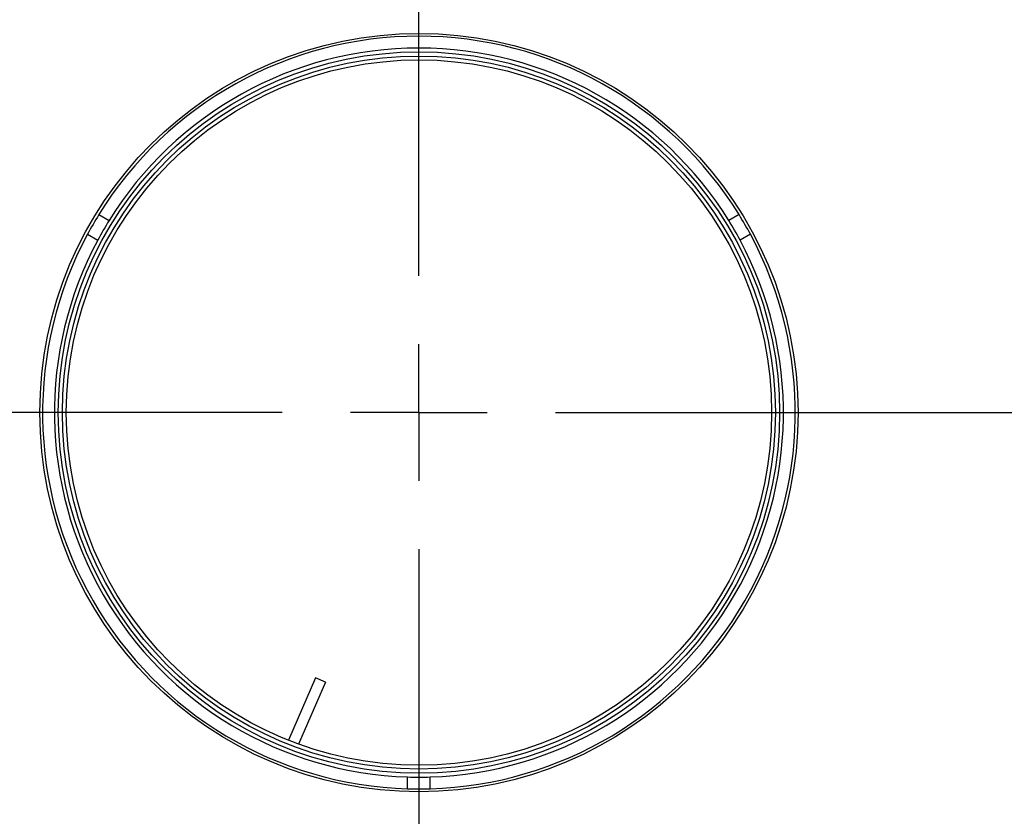
# Model space of a CAD drawing. Units: inches. Extents: x 3.5 to 73.5, y 3.5 to 55.1.
# Drawn here: x 18.6 to 24, y 40.8 to 45.2 of the extents above; entities that cross this region are included whole.
import ezdxf

# ---------------------------------------------------------------- set-up
doc = ezdxf.new("R2010")
doc.units = ezdxf.units.IN
doc.header["$LTSCALE"] = 7
doc.header["$MEASUREMENT"] = 0
doc.layers.add('FORMAT', color=7, linetype='Continuous')
doc.styles.add('SLDTEXTSTYLE0', font='TXT', dxfattribs={"width": 0.75})
doc.dimstyles.new('SLDDIMSTYLE2', dxfattribs={"dimtxt": 0.583333, "dimasz": 0.385, "dimexe": 0, "dimexo": 0.0625, "dimgap": 0.145833, "dimtad": 0, "dimtih": 1, "dimtoh": 1, "dimdec": 3, "dimrnd": 1e-09, "dimzin": 12, "dimdsep": 46, "dimlunit": 5, "dimtxsty": 'SLDTEXTSTYLE0', "dimsah": 1, "dimcen": 0, "dimadec": 0, "dimazin": 3, "dimtfac": 1, "dimtdec": 3, "dimtofl": 0, "dimtmove": 0, "dimatfit": 3, "dimfxl": 0, "dimfrac": 2, "dimtolj": 1, "dimtzin": 12, "dimarcsym": 0})

# ---------------------------------------------------------------- blocks, each defined once
blk = doc.blocks.new('_D_3')
at = {"layer": 'FORMAT'}
for p, q in [((16.6258, 38.8482), (14.6673, 36.8897)), ((11.0144, 37.8166), (10.837, 37.8166)), ((10.837, 37.8166), (10.837, 36.8897)), ((12.3074, 37.8166), (12.4849, 37.8166)), ((12.4849, 37.8166), (12.4849, 36.8897)), ((10.837, 36.8897), (11.0144, 36.8897)), ((12.4849, 36.8897), (12.3074, 36.8897)), ((14.6673, 36.8897), (13.7923, 36.8897))]:
    blk.add_line(p, q, dxfattribs=at)
blk.add_solid([(16.6258, 38.8482), (16.2917, 38.6378), (16.4154, 38.5141)], dxfattribs=at)
at = {"layer": 'FORMAT', "char_height": 0.58333, "attachment_point": 1, "style": 'SLDTEXTSTYLE0'}
for s, insert in [('300', (11.0144, 37.6417)), ('11 13/16"', (10.41, 36.5965)), ('%%c', (9.5295, 36.5965))]:
    blk.add_mtext(s, dxfattribs=dict(at, insert=insert))
blk = doc.blocks.new('SW_CENTERMARKSYMBOL_0')
at = {"layer": 'FORMAT', "color": 0}
for p, q in [((0, 0.75), (0, 6.28)), ((0, 0), (0, 0.375)), ((-0.75, 0), (-6.28, 0)), ((0, 0), (-0.375, 0)), ((0, 0), (0, -0.375)), ((0, 0), (0.375, 0)), ((0.75, 0), (6.28, 0)), ((0, -0.75), (0, -6.28))]:
    blk.add_line(p, q, dxfattribs=at)

msp = doc.modelspace()

# ---------------------------------------------------------------- linework, layer by layer
at = {"color": 7, "linetype": 'Continuous', "lineweight": 25}
for p, q in [((19.044966, 44.1098147), (19.1012843, 44.0772993)), ((22.5575123, 44.1098147), (22.5011941, 44.0772993)), ((18.982466, 44.0015615), (19.0387843, 43.9690461)), ((22.6200123, 44.0015615), (22.5636941, 43.9690461)), ((20.2344708, 41.5691317), (20.0847639, 41.226194)), ((20.2892763, 41.5452068), (20.1407132, 41.2048894)), ((20.2892763, 41.5452068), (20.2344708, 41.5691317)), ((20.7387392, 40.9596072), (20.7387392, 41.0246379)), ((20.8637392, 40.9596072), (20.8637392, 41.0246379))]:
    msp.add_line(p, q, dxfattribs=at)
for radius in [2.08, 1.9790581, 1.9559419, 1.935]:
    msp.add_circle((20.8012392, 43.0236611), radius, dxfattribs=at)
for radius, start, end in [(5.905, 70.60643572, 164.39356428), (5.905, 335.60643572, 69.39356428), (2.065, 31.7343986, 148.2656014), (2, 31.7907847, 148.2092153), (2.065, 148.2656014, 151.7343986), (2.065, 28.2656014, 31.7343986), (2, 148.2092153, 151.7907847), (2, 28.2092153, 31.7907847), (2.065, 151.7343986, 268.2656014), (2.065, 271.7343986, 28.2656014), (2, 151.7907847, 268.2092153), (2, 271.7907847, 28.2092153), (5.905, 180.60643572, 319.39356428), (2, 268.2092153, 271.7907847), (2.065, 268.2656014, 271.7343986)]:
    msp.add_arc((20.8012392, 43.0236611), radius, start, end, dxfattribs=at)

# ---------------------------------------------------------------- block references
at = {"layer": 'FORMAT'}
msp.add_blockref('SW_CENTERMARKSYMBOL_0', (20.8012392, 43.0236611), dxfattribs=at)

# ---------------------------------------------------------------- dimensions: what is measured, and where the dimension line sits
dim = msp.add_diameter_dim_2p(p1=(24.9767047, 47.1991267), p2=(16.6257736, 38.8481956), dimstyle='SLDDIMSTYLE2', dxfattribs=at)
dim.commit()
dim.dimension.update_dxf_attribs({"geometry": '_D_3', "text_midpoint": (11.6609163, 36.8897194), "dimtype": 163})

doc.saveas('drawing.dxf')
